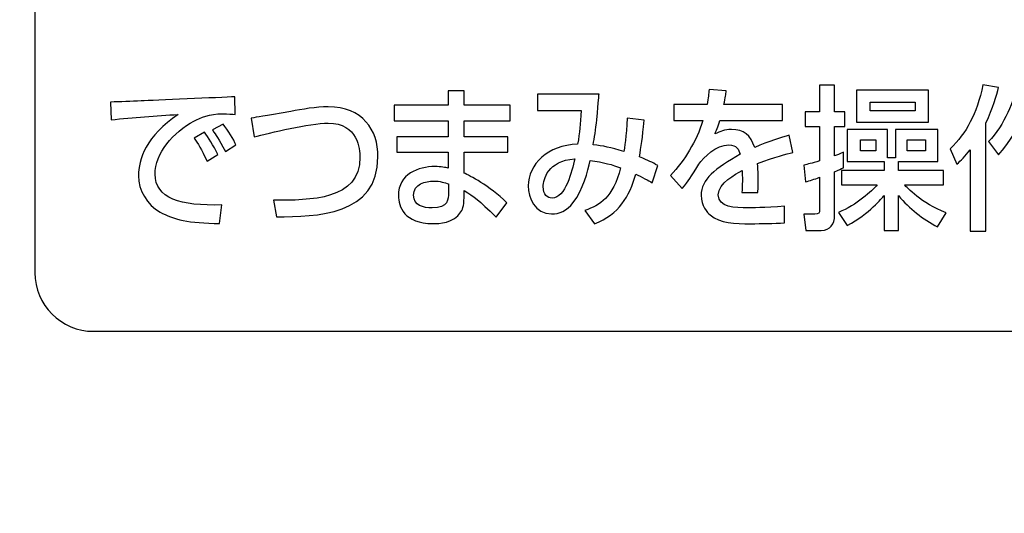
# Model space of a CAD drawing. Extents: x 175 to 1925, y 210 to 2812.
# Drawn here: x 686 to 703, y 1193 to 1201 of the extents above; entities that cross this region are included whole.
import ezdxf

# ---------------------------------------------------------------- set-up
doc = ezdxf.new("R2010")
doc.units = 0
doc.layers.add('YKK_13', color=4, linetype='CONTINUOUS', lineweight=30)

msp = doc.modelspace()

# ---------------------------------------------------------------- linework, layer by layer
at = {"layer": 'YKK_13'}
for p, q in [((700.325, 1200.119), (700.325, 1199.574)), ((701.551, 1200.119), (700.325, 1200.119)), ((701.551, 1199.574), (701.551, 1200.119)), ((700.554, 1199.765), (700.554, 1199.915)), ((700.554, 1199.915), (701.32, 1199.915)), ((701.32, 1199.915), (701.32, 1199.765)), ((701.32, 1199.765), (700.554, 1199.765)), ((700.325, 1199.574), (701.551, 1199.574)), ((700.388, 1199.084), (700.388, 1199.272)), ((700.388, 1199.272), (700.651, 1199.272)), ((700.651, 1199.272), (700.651, 1199.084)), ((701.187, 1199.272), (701.496, 1199.272)), ((701.187, 1199.084), (701.187, 1199.272)), ((701.496, 1199.272), (701.496, 1199.084)), ((700.651, 1199.084), (700.388, 1199.084)), ((701.496, 1199.084), (701.187, 1199.084))]:
    msp.add_line(p, q, dxfattribs=at)
for points, knots in [([(654.953, 1178.841), (661.815, 1177.631), (677.484, 1176.245), (701.816, 1178.906), (718.058, 1184.377), (725.898, 1187.958), (726.177, 1188.126), (726.509, 1188.376), (726.775, 1188.63), (727.007, 1188.899), (727.208, 1189.189), (727.387, 1189.508), (727.543, 1189.882), (727.634, 1190.186), (728.088, 1192.569), (728.84, 1197.039), (729.685, 1204.03), (730.209, 1211.224), (730.326, 1216.085), (730.325, 1218.512)], [0.3804436, 0.3804436, 0.3804436, 0.3804436, 0.5, 0.6478637, 0.7957274, 0.7957274, 0.7997748, 0.8038223, 0.8078697, 0.8119172, 0.8159647, 0.8200121, 0.8240596, 0.8281071, 0.8281071, 0.8710803, 0.9140535, 0.9570268, 1, 1, 1, 1]), ([(692.319, 1173.769), (695.416, 1174.054), (707.099, 1175.436), (718.747, 1177.978), (727.504, 1180.59), (727.996, 1180.763), (728.815, 1181.166), (729.7, 1181.768), (730.583, 1182.612), (731.326, 1183.644), (731.828, 1184.701), (732.115, 1185.668), (732.204, 1186.234), (732.527, 1189.311), (733.045, 1194.815), (733.64, 1202.833), (734.072, 1210.706), (734.257, 1215.91), (734.325, 1218.512)], [0.5945645, 0.5945645, 0.5945645, 0.5945645, 0.6478637, 0.7957274, 0.7957274, 0.7997748, 0.8038223, 0.8078697, 0.8119172, 0.8159647, 0.8200121, 0.8240596, 0.8281071, 0.8281071, 0.8710803, 0.9140535, 0.9570268, 1, 1, 1, 1]), ([(719.315, 1197.008), (719.315, 1196.456), (718.868, 1196.008), (718.316, 1196.008), (718.316, 1196.008), (718.316, 1196.008), (718.316, 1196.008), (718.316, 1196.008), (687.328, 1196.008), (687.328, 1196.008), (687.328, 1196.008), (687.328, 1196.008), (687.328, 1196.008), (686.776, 1196.008), (686.328, 1196.456), (686.328, 1197.008), (686.328, 1197.008), (686.328, 1197.008), (686.328, 1197.008), (686.328, 1197.008), (686.328, 1208.503), (686.328, 1208.503), (686.328, 1208.503), (686.328, 1208.503), (686.328, 1208.503), (686.328, 1209.055), (686.776, 1209.503), (687.328, 1209.503), (687.328, 1209.503), (687.328, 1209.503), (687.328, 1209.503), (687.328, 1209.503), (718.316, 1209.503), (718.316, 1209.503), (718.316, 1209.503), (718.316, 1209.503), (718.316, 1209.503), (718.868, 1209.503), (719.315, 1209.055), (719.315, 1208.503), (719.315, 1208.503), (719.315, 1208.503), (719.315, 1208.503), (719.315, 1208.503), (719.315, 1197.008), (719.315, 1197.008)], [0, 0, 0, 0, 1, 1, 1, 2, 2, 2, 3, 3, 3, 4, 4, 4, 5, 5, 5, 6, 6, 6, 7, 7, 7, 8, 8, 8, 9, 9, 9, 10, 10, 10, 11, 11, 11, 12, 12, 12, 13, 13, 13, 14, 14, 14, 15, 15, 15, 15]), ([(698.103, 1200.109), (698.096, 1200.048), (698.088, 1199.998), (698.064, 1199.873), (698.064, 1199.873), (698.064, 1199.873), (698.064, 1199.873), (698.064, 1199.873), (699.064, 1199.873), (699.064, 1199.873), (699.064, 1199.873), (699.064, 1199.873), (699.064, 1199.873), (699.064, 1199.873), (699.064, 1199.601), (699.064, 1199.601), (699.064, 1199.601), (699.064, 1199.601), (699.064, 1199.601), (699.064, 1199.601), (697.993, 1199.601), (697.993, 1199.601), (697.993, 1199.601), (697.993, 1199.601), (697.993, 1199.601), (697.963, 1199.492), (697.934, 1199.428), (697.909, 1199.373), (697.909, 1199.373), (697.909, 1199.373), (697.909, 1199.373), (698.005, 1199.418), (698.071, 1199.449), (698.194, 1199.449), (698.194, 1199.449), (698.194, 1199.449), (698.194, 1199.449), (698.408, 1199.449), (698.516, 1199.357), (698.588, 1199.143), (698.588, 1199.143), (698.588, 1199.143), (698.588, 1199.143), (698.828, 1199.251), (699.045, 1199.314), (699.177, 1199.354), (699.177, 1199.354), (699.177, 1199.354), (699.177, 1199.354), (699.177, 1199.354), (699.239, 1199.058), (699.239, 1199.058), (699.239, 1199.058), (699.239, 1199.058), (699.239, 1199.058), (699.126, 1199.031), (698.939, 1198.984), (698.637, 1198.867), (698.637, 1198.867), (698.637, 1198.867), (698.637, 1198.867), (698.649, 1198.745), (698.649, 1198.61), (698.644, 1198.375), (698.644, 1198.375), (698.644, 1198.375), (698.644, 1198.375), (698.644, 1198.375), (698.369, 1198.375), (698.369, 1198.375), (698.369, 1198.375), (698.369, 1198.375), (698.369, 1198.375), (698.376, 1198.444), (698.378, 1198.483), (698.378, 1198.573), (698.378, 1198.573), (698.378, 1198.573), (698.378, 1198.573), (698.378, 1198.647), (698.376, 1198.7), (698.374, 1198.748), (698.374, 1198.748), (698.374, 1198.748), (698.374, 1198.748), (698.263, 1198.69), (697.968, 1198.533), (697.968, 1198.338), (697.968, 1198.338), (697.968, 1198.338), (697.968, 1198.338), (697.968, 1198.113), (698.245, 1198.113), (698.482, 1198.113), (698.482, 1198.113), (698.482, 1198.113), (698.482, 1198.113), (698.513, 1198.113), (698.762, 1198.113), (699.096, 1198.142), (699.096, 1198.142), (699.096, 1198.142), (699.096, 1198.142), (699.096, 1198.142), (699.096, 1197.856), (699.096, 1197.856), (699.096, 1197.856), (699.096, 1197.856), (699.096, 1197.856), (698.912, 1197.848), (698.706, 1197.843), (698.521, 1197.843), (698.521, 1197.843), (698.521, 1197.843), (698.521, 1197.843), (698.253, 1197.843), (698, 1197.848), (697.83, 1197.993), (697.83, 1197.993), (697.83, 1197.993), (697.83, 1197.993), (697.783, 1198.033), (697.675, 1198.144), (697.675, 1198.327), (697.675, 1198.327), (697.675, 1198.327), (697.675, 1198.327), (697.675, 1198.597), (697.918, 1198.788), (698.342, 1199.026), (698.342, 1199.026), (698.342, 1199.026), (698.342, 1199.026), (698.317, 1199.108), (698.28, 1199.187), (698.15, 1199.187), (698.15, 1199.187), (698.15, 1199.187), (698.15, 1199.187), (697.931, 1199.187), (697.715, 1198.976), (697.638, 1198.856), (697.638, 1198.856), (697.638, 1198.856), (697.638, 1198.856), (697.486, 1198.616), (697.469, 1198.589), (697.353, 1198.441), (697.353, 1198.441), (697.353, 1198.441), (697.353, 1198.441), (697.353, 1198.441), (697.152, 1198.666), (697.152, 1198.666), (697.152, 1198.666), (697.152, 1198.666), (697.152, 1198.666), (697.4, 1198.928), (697.594, 1199.246), (697.707, 1199.601), (697.707, 1199.601), (697.707, 1199.601), (697.707, 1199.601), (697.707, 1199.601), (697.213, 1199.601), (697.213, 1199.601), (697.213, 1199.601), (697.213, 1199.601), (697.213, 1199.601), (697.213, 1199.601), (697.213, 1199.873), (697.213, 1199.873), (697.213, 1199.873), (697.213, 1199.873), (697.213, 1199.873), (697.213, 1199.873), (697.779, 1199.873), (697.779, 1199.873), (697.779, 1199.873), (697.779, 1199.873), (697.779, 1199.873), (697.801, 1199.995), (697.805, 1200.056), (697.81, 1200.133), (697.81, 1200.133), (697.81, 1200.133), (697.81, 1200.133), (697.81, 1200.133), (698.103, 1200.109), (698.103, 1200.109)], [0, 0, 0, 0, 1, 1, 1, 2, 2, 2, 3, 3, 3, 4, 4, 4, 5, 5, 5, 6, 6, 6, 7, 7, 7, 8, 8, 8, 9, 9, 9, 10, 10, 10, 11, 11, 11, 12, 12, 12, 13, 13, 13, 14, 14, 14, 15, 15, 15, 16, 16, 16, 17, 17, 17, 18, 18, 18, 19, 19, 19, 20, 20, 20, 21, 21, 21, 22, 22, 22, 23, 23, 23, 24, 24, 24, 25, 25, 25, 26, 26, 26, 27, 27, 27, 28, 28, 28, 29, 29, 29, 30, 30, 30, 31, 31, 31, 32, 32, 32, 33, 33, 33, 34, 34, 34, 35, 35, 35, 36, 36, 36, 37, 37, 37, 38, 38, 38, 39, 39, 39, 40, 40, 40, 41, 41, 41, 42, 42, 42, 43, 43, 43, 44, 44, 44, 45, 45, 45, 46, 46, 46, 47, 47, 47, 48, 48, 48, 49, 49, 49, 50, 50, 50, 51, 51, 51, 52, 52, 52, 53, 53, 53, 54, 54, 54, 55, 55, 55, 56, 56, 56, 57, 57, 57, 58, 58, 58, 59, 59, 59, 60, 60, 60, 61, 61, 61, 62, 62, 62, 63, 63, 63, 63]), ([(699.425, 1198.841), (699.496, 1198.859), (699.554, 1198.872), (699.694, 1198.915), (699.694, 1198.915), (699.694, 1198.915), (699.694, 1198.915), (699.694, 1198.915), (699.694, 1199.5), (699.694, 1199.5), (699.694, 1199.5), (699.694, 1199.5), (699.694, 1199.5), (699.694, 1199.5), (699.448, 1199.5), (699.448, 1199.5), (699.448, 1199.5), (699.448, 1199.5), (699.448, 1199.5), (699.448, 1199.5), (699.448, 1199.749), (699.448, 1199.749), (699.448, 1199.749), (699.448, 1199.749), (699.448, 1199.749), (699.448, 1199.749), (699.694, 1199.749), (699.694, 1199.749), (699.694, 1199.749), (699.694, 1199.749), (699.694, 1199.749), (699.694, 1199.749), (699.694, 1200.207), (699.694, 1200.207), (699.694, 1200.207), (699.694, 1200.207), (699.694, 1200.207), (699.694, 1200.207), (699.95, 1200.207), (699.95, 1200.207), (699.95, 1200.207), (699.95, 1200.207), (699.95, 1200.207), (699.95, 1200.207), (699.95, 1199.749), (699.95, 1199.749), (699.95, 1199.749), (699.95, 1199.749), (699.95, 1199.749), (699.95, 1199.749), (700.122, 1199.749), (700.122, 1199.749), (700.122, 1199.749), (700.122, 1199.749), (700.122, 1199.749), (700.122, 1199.749), (700.122, 1199.5), (700.122, 1199.5), (700.122, 1199.5), (700.122, 1199.5), (700.122, 1199.5), (700.122, 1199.5), (699.95, 1199.5), (699.95, 1199.5), (699.95, 1199.5), (699.95, 1199.5), (699.95, 1199.5), (699.95, 1199.5), (699.95, 1199), (699.95, 1199), (699.95, 1199), (699.95, 1199), (699.95, 1199), (699.998, 1199.018), (700.026, 1199.029), (700.099, 1199.06), (700.099, 1199.06), (700.099, 1199.06), (700.099, 1199.06), (700.099, 1199.06), (700.099, 1198.796), (700.099, 1198.796), (700.099, 1198.796), (700.099, 1198.796), (700.099, 1198.796), (700.059, 1198.777), (700.023, 1198.761), (699.95, 1198.729), (699.95, 1198.729), (699.95, 1198.729), (699.95, 1198.729), (699.95, 1198.729), (699.95, 1197.978), (699.95, 1197.978), (699.95, 1197.978), (699.95, 1197.978), (699.95, 1197.978), (699.95, 1197.845), (699.873, 1197.729), (699.722, 1197.729), (699.722, 1197.729), (699.722, 1197.729), (699.722, 1197.729), (699.722, 1197.729), (699.461, 1197.729), (699.461, 1197.729), (699.461, 1197.729), (699.461, 1197.729), (699.461, 1197.729), (699.461, 1197.729), (699.425, 1198.007), (699.425, 1198.007), (699.425, 1198.007), (699.425, 1198.007), (699.425, 1198.007), (699.425, 1198.007), (699.614, 1198.007), (699.614, 1198.007), (699.614, 1198.007), (699.614, 1198.007), (699.614, 1198.007), (699.679, 1198.007), (699.694, 1198.028), (699.694, 1198.078), (699.694, 1198.078), (699.694, 1198.078), (699.694, 1198.078), (699.694, 1198.078), (699.694, 1198.634), (699.694, 1198.634), (699.694, 1198.634), (699.694, 1198.634), (699.694, 1198.634), (699.601, 1198.6), (699.528, 1198.576), (699.456, 1198.557), (699.456, 1198.557), (699.456, 1198.557), (699.456, 1198.557), (699.456, 1198.557), (699.425, 1198.841), (699.425, 1198.841)], [0, 0, 0, 0, 1, 1, 1, 2, 2, 2, 3, 3, 3, 4, 4, 4, 5, 5, 5, 6, 6, 6, 7, 7, 7, 8, 8, 8, 9, 9, 9, 10, 10, 10, 11, 11, 11, 12, 12, 12, 13, 13, 13, 14, 14, 14, 15, 15, 15, 16, 16, 16, 17, 17, 17, 18, 18, 18, 19, 19, 19, 20, 20, 20, 21, 21, 21, 22, 22, 22, 23, 23, 23, 24, 24, 24, 25, 25, 25, 26, 26, 26, 27, 27, 27, 28, 28, 28, 29, 29, 29, 30, 30, 30, 31, 31, 31, 32, 32, 32, 33, 33, 33, 34, 34, 34, 35, 35, 35, 36, 36, 36, 37, 37, 37, 38, 38, 38, 39, 39, 39, 40, 40, 40, 41, 41, 41, 42, 42, 42, 43, 43, 43, 44, 44, 44, 45, 45, 45, 46, 46, 46, 47, 47, 47, 47]), ([(702.26, 1199.105), (702.169, 1198.989), (702.101, 1198.923), (702.034, 1198.859), (702.034, 1198.859), (702.034, 1198.859), (702.034, 1198.859), (702.034, 1198.859), (701.918, 1199.121), (701.918, 1199.121), (701.918, 1199.121), (701.918, 1199.121), (701.918, 1199.121), (702.197, 1199.397), (702.365, 1199.698), (702.476, 1200.212), (702.476, 1200.212), (702.476, 1200.212), (702.476, 1200.212), (702.476, 1200.212), (702.742, 1200.164), (702.742, 1200.164), (702.742, 1200.164), (702.742, 1200.164), (702.742, 1200.164), (702.707, 1200.037), (702.649, 1199.818), (702.526, 1199.555), (702.526, 1199.555), (702.526, 1199.555), (702.526, 1199.555), (702.526, 1199.555), (702.526, 1197.715), (702.526, 1197.715), (702.526, 1197.715), (702.526, 1197.715), (702.526, 1197.715), (702.526, 1197.715), (702.26, 1197.715), (702.26, 1197.715), (702.26, 1197.715), (702.26, 1197.715), (702.26, 1197.715), (702.26, 1197.715), (702.26, 1199.105), (702.26, 1199.105)], [0, 0, 0, 0, 1, 1, 1, 2, 2, 2, 3, 3, 3, 4, 4, 4, 5, 5, 5, 6, 6, 6, 7, 7, 7, 8, 8, 8, 9, 9, 9, 10, 10, 10, 11, 11, 11, 12, 12, 12, 13, 13, 13, 14, 14, 14, 15, 15, 15, 15]), ([(703.342, 1200.183), (703.322, 1200.095), (703.3, 1200), (703.239, 1199.847), (703.239, 1199.847), (703.239, 1199.847), (703.239, 1199.847), (703.239, 1199.847), (704.323, 1199.847), (704.323, 1199.847), (704.323, 1199.847), (704.323, 1199.847), (704.323, 1199.847), (704.323, 1199.847), (704.323, 1199.584), (704.323, 1199.584), (704.323, 1199.584), (704.323, 1199.584), (704.323, 1199.584), (704.323, 1199.584), (703.488, 1199.584), (703.488, 1199.584), (703.488, 1199.584), (703.488, 1199.584), (703.488, 1199.584), (703.488, 1199.584), (703.488, 1199.209), (703.488, 1199.209), (703.488, 1199.209), (703.488, 1199.209), (703.488, 1199.209), (703.488, 1199.209), (704.26, 1199.209), (704.26, 1199.209), (704.26, 1199.209), (704.26, 1199.209), (704.26, 1199.209), (704.26, 1199.209), (704.26, 1198.947), (704.26, 1198.947), (704.26, 1198.947), (704.26, 1198.947), (704.26, 1198.947), (704.26, 1198.947), (703.488, 1198.947), (703.488, 1198.947), (703.488, 1198.947), (703.488, 1198.947), (703.488, 1198.947), (703.488, 1198.947), (703.488, 1198.568), (703.488, 1198.568), (703.488, 1198.568), (703.488, 1198.568), (703.488, 1198.568), (703.488, 1198.568), (704.26, 1198.568), (704.26, 1198.568), (704.26, 1198.568), (704.26, 1198.568), (704.26, 1198.568), (704.26, 1198.568), (704.26, 1198.308), (704.26, 1198.308), (704.26, 1198.308), (704.26, 1198.308), (704.26, 1198.308), (704.26, 1198.308), (703.488, 1198.308), (703.488, 1198.308), (703.488, 1198.308), (703.488, 1198.308), (703.488, 1198.308), (703.488, 1198.308), (703.488, 1197.715), (703.488, 1197.715), (703.488, 1197.715), (703.488, 1197.715), (703.488, 1197.715), (703.488, 1197.715), (703.217, 1197.715), (703.217, 1197.715), (703.217, 1197.715), (703.217, 1197.715), (703.217, 1197.715), (703.217, 1197.715), (703.217, 1199.584), (703.217, 1199.584), (703.217, 1199.584), (703.217, 1199.584), (703.217, 1199.584), (703.217, 1199.584), (703.122, 1199.584), (703.122, 1199.584), (703.122, 1199.584), (703.122, 1199.584), (703.122, 1199.584), (702.953, 1199.259), (702.817, 1199.105), (702.74, 1199.018), (702.74, 1199.018), (702.74, 1199.018), (702.74, 1199.018), (702.74, 1199.018), (702.569, 1199.243), (702.569, 1199.243), (702.569, 1199.243), (702.569, 1199.243), (702.569, 1199.243), (702.848, 1199.526), (703.006, 1199.955), (703.064, 1200.215), (703.064, 1200.215), (703.064, 1200.215), (703.064, 1200.215), (703.064, 1200.215), (703.342, 1200.183), (703.342, 1200.183)], [0, 0, 0, 0, 1, 1, 1, 2, 2, 2, 3, 3, 3, 4, 4, 4, 5, 5, 5, 6, 6, 6, 7, 7, 7, 8, 8, 8, 9, 9, 9, 10, 10, 10, 11, 11, 11, 12, 12, 12, 13, 13, 13, 14, 14, 14, 15, 15, 15, 16, 16, 16, 17, 17, 17, 18, 18, 18, 19, 19, 19, 20, 20, 20, 21, 21, 21, 22, 22, 22, 23, 23, 23, 24, 24, 24, 25, 25, 25, 26, 26, 26, 27, 27, 27, 28, 28, 28, 29, 29, 29, 30, 30, 30, 31, 31, 31, 32, 32, 32, 33, 33, 33, 34, 34, 34, 35, 35, 35, 36, 36, 36, 37, 37, 37, 38, 38, 38, 39, 39, 39, 39]), ([(689.737, 1199.706), (689.686, 1199.711), (689.629, 1199.717), (689.523, 1199.717), (689.523, 1199.717), (689.523, 1199.717), (689.523, 1199.717), (689.302, 1199.717), (689.152, 1199.653), (689.037, 1199.593), (689.037, 1199.593), (689.037, 1199.593), (689.037, 1199.593), (688.688, 1199.405), (688.375, 1199.042), (688.375, 1198.685), (688.375, 1198.685), (688.375, 1198.685), (688.375, 1198.685), (688.375, 1198.282), (688.806, 1198.139), (689.514, 1198.163), (689.514, 1198.163), (689.514, 1198.163), (689.514, 1198.163), (689.514, 1198.163), (689.475, 1197.848), (689.475, 1197.848), (689.475, 1197.848), (689.475, 1197.848), (689.475, 1197.848), (688.945, 1197.85), (688.683, 1197.917), (688.459, 1198.041), (688.459, 1198.041), (688.459, 1198.041), (688.459, 1198.041), (688.237, 1198.163), (688.092, 1198.415), (688.092, 1198.661), (688.092, 1198.661), (688.092, 1198.661), (688.092, 1198.661), (688.092, 1198.933), (688.223, 1199.346), (688.771, 1199.706), (688.771, 1199.706), (688.771, 1199.706), (688.771, 1199.706), (688.388, 1199.683), (688.006, 1199.651), (687.625, 1199.616), (687.625, 1199.616), (687.625, 1199.616), (687.625, 1199.616), (687.625, 1199.616), (687.616, 1199.918), (687.616, 1199.918), (687.616, 1199.918), (687.616, 1199.918), (687.616, 1199.918), (687.785, 1199.918), (687.969, 1199.929), (688.139, 1199.937), (688.139, 1199.937), (688.139, 1199.937), (688.139, 1199.937), (688.35, 1199.947), (689.479, 1199.995), (689.733, 1200.006), (689.733, 1200.006), (689.733, 1200.006), (689.733, 1200.006), (689.733, 1200.006), (689.737, 1199.706), (689.737, 1199.706)], [0, 0, 0, 0, 1, 1, 1, 2, 2, 2, 3, 3, 3, 4, 4, 4, 5, 5, 5, 6, 6, 6, 7, 7, 7, 8, 8, 8, 9, 9, 9, 10, 10, 10, 11, 11, 11, 12, 12, 12, 13, 13, 13, 14, 14, 14, 15, 15, 15, 16, 16, 16, 17, 17, 17, 18, 18, 18, 19, 19, 19, 20, 20, 20, 21, 21, 21, 22, 22, 22, 23, 23, 23, 24, 24, 24, 25, 25, 25, 25]), ([(690.39, 1198.242), (691.024, 1198.242), (691.865, 1198.242), (691.865, 1198.978), (691.865, 1198.978), (691.865, 1198.978), (691.865, 1198.978), (691.865, 1199.108), (691.833, 1199.558), (691.321, 1199.558), (691.321, 1199.558), (691.321, 1199.558), (691.321, 1199.558), (691.009, 1199.558), (690.328, 1199.394), (690.06, 1199.322), (690.06, 1199.322), (690.06, 1199.322), (690.06, 1199.322), (690.06, 1199.322), (690.011, 1199.645), (690.011, 1199.645), (690.011, 1199.645), (690.011, 1199.645), (690.011, 1199.645), (690.136, 1199.661), (690.19, 1199.672), (690.687, 1199.759), (690.687, 1199.759), (690.687, 1199.759), (690.687, 1199.759), (690.877, 1199.794), (691.118, 1199.836), (691.324, 1199.836), (691.324, 1199.836), (691.324, 1199.836), (691.324, 1199.836), (691.909, 1199.836), (692.172, 1199.444), (692.172, 1198.984), (692.172, 1198.984), (692.172, 1198.984), (692.172, 1198.984), (692.172, 1197.98), (691.118, 1197.962), (690.446, 1197.962), (690.446, 1197.962), (690.446, 1197.962), (690.446, 1197.962), (690.446, 1197.962), (690.39, 1198.242), (690.39, 1198.242)], [0, 0, 0, 0, 1, 1, 1, 2, 2, 2, 3, 3, 3, 4, 4, 4, 5, 5, 5, 6, 6, 6, 7, 7, 7, 8, 8, 8, 9, 9, 9, 10, 10, 10, 11, 11, 11, 12, 12, 12, 13, 13, 13, 14, 14, 14, 15, 15, 15, 16, 16, 16, 17, 17, 17, 17]), ([(689.575, 1199.074), (689.44, 1199.314), (689.423, 1199.341), (689.352, 1199.441), (689.352, 1199.441), (689.352, 1199.441), (689.352, 1199.441), (689.352, 1199.441), (689.533, 1199.542), (689.533, 1199.542), (689.533, 1199.542), (689.533, 1199.542), (689.533, 1199.542), (689.614, 1199.436), (689.717, 1199.275), (689.752, 1199.187), (689.752, 1199.187), (689.752, 1199.187), (689.752, 1199.187), (689.752, 1199.187), (689.575, 1199.074), (689.575, 1199.074)], [0, 0, 0, 0, 1, 1, 1, 2, 2, 2, 3, 3, 3, 4, 4, 4, 5, 5, 5, 6, 6, 6, 7, 7, 7, 7]), ([(689.26, 1198.912), (689.162, 1199.118), (689.105, 1199.209), (689.041, 1199.304), (689.041, 1199.304), (689.041, 1199.304), (689.041, 1199.304), (689.041, 1199.304), (689.214, 1199.402), (689.214, 1199.402), (689.214, 1199.402), (689.214, 1199.402), (689.214, 1199.402), (689.28, 1199.314), (689.369, 1199.185), (689.443, 1199.021), (689.443, 1199.021), (689.443, 1199.021), (689.443, 1199.021), (689.443, 1199.021), (689.26, 1198.912), (689.26, 1198.912)], [0, 0, 0, 0, 1, 1, 1, 2, 2, 2, 3, 3, 3, 4, 4, 4, 5, 5, 5, 6, 6, 6, 7, 7, 7, 7]), ([(695.572, 1199.198), (695.063, 1199.182), (694.731, 1198.856), (694.731, 1198.486), (694.731, 1198.295), (694.837, 1198.009), (695.13, 1198.009), (695.257, 1198.009), (695.39, 1198.057), (695.498, 1198.203)], [10, 10, 10, 10, 11, 11, 11, 12, 12, 12, 13, 13, 13, 13]), ([(695.137, 1198.279), (695.056, 1198.279), (694.987, 1198.34), (694.987, 1198.475), (694.987, 1198.597), (695.061, 1198.917), (695.523, 1198.949)], [0, 0, 0, 0, 1, 1, 1, 2, 2, 2, 2]), ([(693.368, 1198.79), (693.319, 1198.801), (693.253, 1198.817), (693.139, 1198.817), (692.862, 1198.817), (692.52, 1198.692), (692.52, 1198.322), (692.52, 1198.136), (692.616, 1197.845), (693.11, 1197.845), (693.206, 1197.845), (693.462, 1197.85), (693.585, 1198.044)], [13, 13, 13, 13, 14, 14, 14, 15, 15, 15, 16, 16, 16, 17, 17, 17, 17]), ([(693.373, 1198.372), (693.373, 1198.263), (693.373, 1198.113), (693.095, 1198.113), (692.948, 1198.113), (692.778, 1198.152), (692.778, 1198.33), (692.778, 1198.52), (692.982, 1198.57), (693.122, 1198.57), (693.231, 1198.57), (693.307, 1198.544), (693.373, 1198.52)], [0, 0, 0, 0, 1, 1, 1, 2, 2, 2, 3, 3, 3, 4, 4, 4, 4])]:
    msp.add_open_spline(points, degree=3, knots=knots, dxfattribs=at)
for points in [[(693.639, 1200.109), (693.639, 1200.109), (693.368, 1200.109), (693.368, 1200.109)], [(693.368, 1200.109), (693.368, 1200.109), (693.368, 1199.865), (693.368, 1199.865)], [(693.639, 1199.865), (693.639, 1199.865), (693.639, 1200.109), (693.639, 1200.109)], [(695.938, 1200.05), (695.938, 1200.05), (694.886, 1200.05), (694.886, 1200.05)], [(694.886, 1200.05), (694.886, 1200.05), (694.886, 1199.775), (694.886, 1199.775)], [(695.897, 1199.614), (695.931, 1199.968), (695.933, 1200.008), (695.938, 1200.05)], [(693.368, 1199.865), (693.368, 1199.865), (692.448, 1199.865), (692.448, 1199.865)], [(692.448, 1199.865), (692.448, 1199.865), (692.448, 1199.598), (692.448, 1199.598)], [(694.426, 1199.865), (694.426, 1199.865), (693.639, 1199.865), (693.639, 1199.865)], [(694.426, 1199.598), (694.426, 1199.598), (694.426, 1199.865), (694.426, 1199.865)], [(694.886, 1199.775), (694.886, 1199.775), (695.634, 1199.775), (695.634, 1199.775)], [(695.634, 1199.775), (695.616, 1199.529), (695.609, 1199.41), (695.572, 1199.198)], [(695.838, 1199.19), (695.855, 1199.291), (695.882, 1199.457), (695.897, 1199.614)], [(696.418, 1199.64), (696.406, 1199.349), (696.366, 1199.11), (696.359, 1199.074)], [(696.705, 1199.608), (696.705, 1199.608), (696.418, 1199.64), (696.418, 1199.64)], [(692.448, 1199.598), (692.448, 1199.598), (693.368, 1199.598), (693.368, 1199.598)], [(693.368, 1199.598), (693.368, 1199.598), (693.368, 1199.325), (693.368, 1199.325)], [(693.639, 1199.325), (693.639, 1199.325), (693.639, 1199.598), (693.639, 1199.598)], [(693.639, 1199.598), (693.639, 1199.598), (694.426, 1199.598), (694.426, 1199.598)], [(696.624, 1198.981), (696.654, 1199.161), (696.676, 1199.291), (696.705, 1199.608)], [(700.85, 1199.449), (700.85, 1199.449), (700.166, 1199.449), (700.166, 1199.449)], [(700.166, 1199.449), (700.166, 1199.449), (700.166, 1198.902), (700.166, 1198.902)], [(700.85, 1198.965), (700.85, 1198.965), (700.85, 1199.449), (700.85, 1199.449)], [(701.707, 1199.449), (701.707, 1199.449), (700.988, 1199.449), (700.988, 1199.449)], [(700.988, 1199.449), (700.988, 1199.449), (700.988, 1198.965), (700.988, 1198.965)], [(701.707, 1198.902), (701.707, 1198.902), (701.707, 1199.449), (701.707, 1199.449)], [(693.368, 1199.325), (693.368, 1199.325), (692.495, 1199.325), (692.495, 1199.325)], [(692.495, 1199.325), (692.495, 1199.325), (692.495, 1199.06), (692.495, 1199.06)], [(694.384, 1199.325), (694.384, 1199.325), (693.639, 1199.325), (693.639, 1199.325)], [(694.384, 1199.06), (694.384, 1199.06), (694.384, 1199.325), (694.384, 1199.325)], [(696.359, 1199.074), (696.133, 1199.145), (696.007, 1199.169), (695.838, 1199.19)], [(692.495, 1199.06), (692.495, 1199.06), (693.368, 1199.06), (693.368, 1199.06)], [(693.368, 1199.06), (693.368, 1199.06), (693.368, 1198.79), (693.368, 1198.79)], [(693.639, 1198.706), (693.639, 1198.706), (693.639, 1199.06), (693.639, 1199.06)], [(693.639, 1199.06), (693.639, 1199.06), (694.384, 1199.06), (694.384, 1199.06)], [(695.523, 1198.949), (695.476, 1198.74), (695.366, 1198.279), (695.137, 1198.279)], [(696.937, 1198.833), (696.836, 1198.894), (696.787, 1198.917), (696.624, 1198.981)], [(700.988, 1198.965), (700.988, 1198.965), (700.85, 1198.965), (700.85, 1198.965)], [(695.498, 1198.203), (695.663, 1198.428), (695.747, 1198.732), (695.788, 1198.923)], [(696.303, 1198.798), (696.175, 1198.282), (695.955, 1198.16), (695.697, 1198.07)], [(695.788, 1198.923), (696.005, 1198.894), (696.177, 1198.843), (696.303, 1198.798)], [(696.843, 1198.539), (696.843, 1198.539), (696.937, 1198.833), (696.937, 1198.833)], [(700.166, 1198.902), (700.166, 1198.902), (700.792, 1198.902), (700.792, 1198.902)], [(700.792, 1198.902), (700.792, 1198.902), (700.792, 1198.748), (700.792, 1198.748)], [(701.038, 1198.748), (701.038, 1198.748), (701.038, 1198.902), (701.038, 1198.902)], [(701.038, 1198.902), (701.038, 1198.902), (701.707, 1198.902), (701.707, 1198.902)], [(694.367, 1198.2), (694.072, 1198.497), (693.728, 1198.661), (693.639, 1198.706)], [(695.862, 1197.84), (696.278, 1198.004), (696.455, 1198.303), (696.561, 1198.69)], [(696.561, 1198.69), (696.664, 1198.642), (696.782, 1198.576), (696.843, 1198.539)], [(700.792, 1198.748), (700.792, 1198.748), (700.064, 1198.748), (700.064, 1198.748)], [(700.064, 1198.748), (700.064, 1198.748), (700.064, 1198.505), (700.064, 1198.505)], [(701.805, 1198.748), (701.805, 1198.748), (701.038, 1198.748), (701.038, 1198.748)], [(701.805, 1198.505), (701.805, 1198.505), (701.805, 1198.748), (701.805, 1198.748)], [(693.373, 1198.52), (693.373, 1198.52), (693.373, 1198.372), (693.373, 1198.372)], [(700.677, 1198.505), (700.586, 1198.404), (700.32, 1198.158), (700.016, 1198.036)], [(700.064, 1198.505), (700.064, 1198.505), (700.677, 1198.505), (700.677, 1198.505)], [(701.139, 1198.505), (701.139, 1198.505), (701.805, 1198.505), (701.805, 1198.505)], [(701.85, 1198.028), (701.423, 1198.197), (701.182, 1198.459), (701.139, 1198.505)], [(693.585, 1198.044), (693.624, 1198.105), (693.639, 1198.166), (693.639, 1198.354)], [(693.639, 1198.354), (693.639, 1198.354), (693.639, 1198.407), (693.639, 1198.407)], [(693.639, 1198.407), (693.818, 1198.303), (693.87, 1198.255), (694.187, 1197.957)], [(700.166, 1197.814), (700.549, 1198.02), (700.754, 1198.277), (700.792, 1198.324)], [(700.792, 1198.324), (700.792, 1198.324), (700.792, 1197.729), (700.792, 1197.729)], [(701.038, 1197.729), (701.038, 1197.729), (701.038, 1198.322), (701.038, 1198.322)], [(701.038, 1198.322), (701.222, 1198.097), (701.453, 1197.922), (701.704, 1197.787)], [(694.187, 1197.957), (694.187, 1197.957), (694.367, 1198.2), (694.367, 1198.2)], [(695.697, 1198.07), (695.697, 1198.07), (695.862, 1197.84), (695.862, 1197.84)], [(700.016, 1198.036), (700.016, 1198.036), (700.166, 1197.814), (700.166, 1197.814)], [(701.704, 1197.787), (701.704, 1197.787), (701.85, 1198.028), (701.85, 1198.028)], [(700.792, 1197.729), (700.792, 1197.729), (701.038, 1197.729), (701.038, 1197.729)]]:
    msp.add_open_spline(points, degree=3, dxfattribs=at)

doc.saveas('drawing.dxf')
